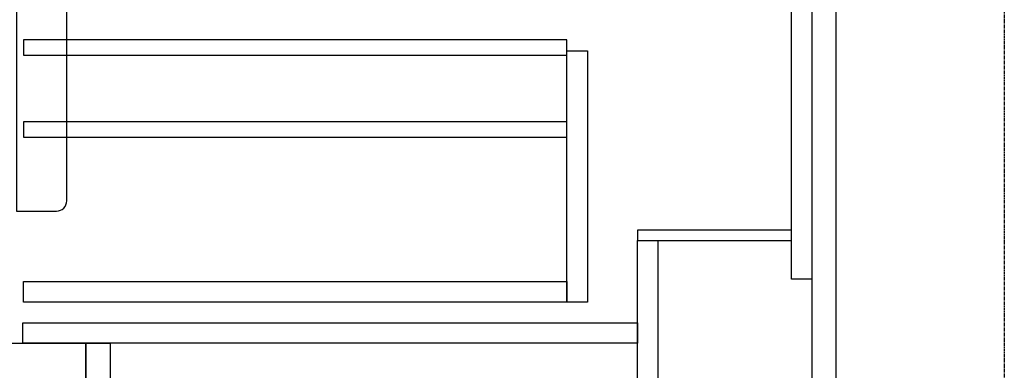
# Model space of a CAD drawing. Units: millimetres. Extents: x -109 to 26472, y -120 to 8847.
# Drawn here: x 5301 to 6069, y 2116 to 2389 of the extents above; entities that cross this region are included whole.
import ezdxf

# ---------------------------------------------------------------- set-up
doc = ezdxf.new("R2010")
doc.units = ezdxf.units.MM
doc.linetypes.add('CENTER', pattern=[2, 1.25, -0.25, 0.25, -0.25])
for name, color, linetype in [('111-壁仕上', 3, 'Continuous'), ('120-キャビネット（外）', 7, 'Continuous'), ('122-扉', 6, 'Continuous'), ('150-機器', 8, 'Continuous'), ('161-番号', 110, 'Continuous')]:
    doc.layers.add(name, color=color, linetype=linetype)
doc.styles.add('KH001', font='txt')
doc.dimstyles.new('KH1xx030', dxfattribs={"dimscale": 30, "dimtxt": 2, "dimasz": 0.6, "dimexe": 0.3, "dimexo": 1.2, "dimgap": 0.5, "dimtad": 3, "dimdec": 1, "dimdsep": 46, "dimlunit": 6, "dimtxsty": 'KH001', "dimblk": 'DOT', "dimcen": 1, "dimdle": 1, "dimclrd": 256, "dimclre": 256, "dimclrt": 256, "dimadec": 0, "dimazin": 0, "dimtfac": 1, "dimtdec": 1, "dimtix": 1, "dimtmove": 2, "dimatfit": 3, "dimldrblk": 'CLOSEDBLANK', "dimfxl": 1, "dimtolj": 1, "dimtzin": 0, "dimlwd": -1, "dimlwe": -1, "dimarcsym": 0})

# ---------------------------------------------------------------- blocks, each defined once
blk = doc.blocks.new('_Dot')
at = {"color": 0, "linetype": 'ByBlock', "lineweight": -2}
blk.add_line((-0.5, 0), (-1, 0), dxfattribs=at)
at = {"color": 0, "linetype": 'ByBlock', "const_width": 0.5}
blk.add_lwpolyline([(-0.25, 0, 1), (0.25, 0, 1)], format="xyb", close=True, dxfattribs=at)
blk = doc.blocks.new('包丁差し_D')
at = {"layer": '150-機器', "color": 161, "linetype": 'Continuous'}
blk.add_lwpolyline([(0, -233), (31.2, -233, 0.414214), (39.2, -225), (39.2, 0), (0, 0)], format="xyb", close=True, dxfattribs=at)

msp = doc.modelspace()

# ---------------------------------------------------------------- linework, layer by layer
at = {"layer": '111-壁仕上', "color": 253, "linetype": 'CENTER', "ltscale": 2}
msp.add_line((6069, 4968.68), (6069, 1115.99), dxfattribs=at)
at = {"layer": '120-キャビネット（外）', "color": 6}
msp.add_lwpolyline([(4119, 2136.74), (5353, 2136.74), (5353, 2036.74), (4119, 2036.74)], close=True, dxfattribs=at)
at = {"layer": '122-扉', "color": 253}
for points in [[(5903, 2856.74), (5919, 2856.74), (5919, 2186.74), (5903, 2186.74)], [(5919, 2036.74), (5938, 2036.74), (5938, 2856.74), (5919, 2856.74)], [(5783, 2224.74), (5783, 2216.74), (5903, 2216.74), (5903, 2224.74)], [(5783, 2216.74), (5799, 2216.74), (5799, 2036.74), (5783, 2036.74)], [(5353, 2136.74), (5372, 2136.74), (5372, 2036.74), (5353, 2036.74)]]:
    msp.add_lwpolyline(points, close=True, dxfattribs=at)
at = {"layer": '122-扉', "color": 253, "linetype": 'Continuous'}
for points in [[(5304.5, 2361.34), (5728, 2361.34), (5728, 2373.34), (5304.5, 2373.34)], [(5728, 2364.74), (5744, 2364.74), (5744, 2168.74), (5728, 2168.74)], [(5304.5, 2297.34), (5728, 2297.34), (5728, 2309.34), (5304.5, 2309.34)], [(5728, 2168.74), (5304.5, 2168.74), (5304.5, 2184.74), (5728, 2184.74)], [(5304, 2152.74), (5783, 2152.74), (5783, 2136.74), (5304, 2136.74)]]:
    msp.add_lwpolyline(points, close=True, dxfattribs=at)

# ---------------------------------------------------------------- block references
at = {"layer": '150-機器', "color": 161}
msp.add_blockref('包丁差し_D', (5299, 2472.74), dxfattribs=at)

# ---------------------------------------------------------------- leaders
at = {"layer": '161-番号'}
msp.add_leader([(5140.24, 2309.86), (5343.03, 1970.19)], dimstyle='KH1xx030', override={"dimasz": 2, "dimgap": 0.5, "dimtad": 1}, dxfattribs=at)

doc.saveas('drawing.dxf')
